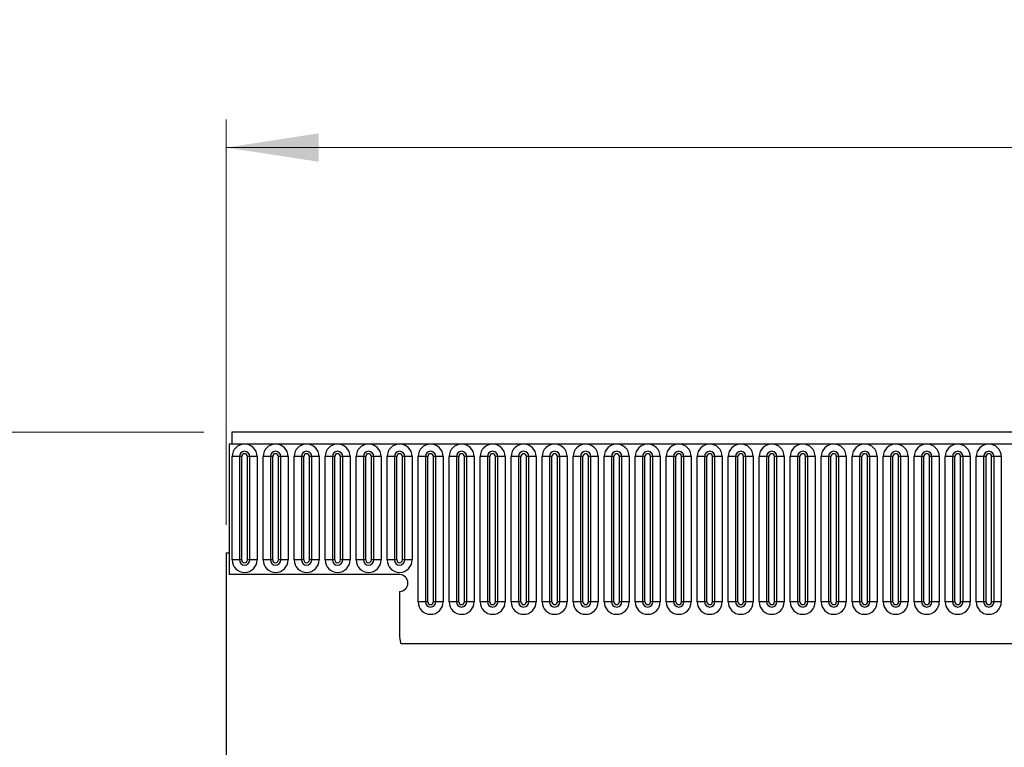
# Model space of a CAD drawing. Units: millimetres. Extents: x 0 to 733, y 0 to 1309.
# Drawn here: x 185 to 220, y 168 to 194 of the extents above; entities that cross this region are included whole.
import ezdxf

# ---------------------------------------------------------------- set-up
doc = ezdxf.new("R2010")
doc.units = ezdxf.units.MM
doc.styles.add('SLDTEXTSTYLE1', font='TXT', dxfattribs={"width": 0.75})
doc.dimstyles.new('SLDDIMSTYLE3', dxfattribs={"dimtxt": 3.5, "dimasz": 3.302, "dimexe": 0, "dimexo": 0.0625, "dimgap": 0.875, "dimtad": 1, "dimdec": 0, "dimlfac": 5, "dimrnd": 1e-09, "dimzin": 12, "dimdsep": 46, "dimtxsty": 'SLDTEXTSTYLE1', "dimsah": 1, "dimcen": 0.09, "dimadec": 0, "dimazin": 3, "dimtfac": 1, "dimtdec": 0, "dimtofl": 0, "dimtmove": 0, "dimatfit": 3, "dimfxl": 0, "dimfrac": 2, "dimtolj": 1, "dimtzin": 12, "dimarcsym": 0})
doc.dimstyles.new('SLDDIMSTYLE4', dxfattribs={"dimtxt": 3.5, "dimasz": 3.302, "dimexe": 0, "dimexo": 0.0625, "dimgap": 0.875, "dimtad": 1, "dimlfac": 5, "dimrnd": 1e-09, "dimzin": 12, "dimdsep": 46, "dimtxsty": 'SLDTEXTSTYLE1', "dimsah": 1, "dimcen": 0.09, "dimadec": 0, "dimazin": 3, "dimtfac": 1, "dimtofl": 0, "dimtmove": 0, "dimatfit": 3, "dimfxl": 0, "dimfrac": 2, "dimtolj": 1, "dimtzin": 12, "dimarcsym": 0})

# ---------------------------------------------------------------- blocks, each defined once
blk = doc.blocks.new('_D_7')
at = {"color": 179, "linetype": 'Continuous', "lineweight": 18}
for p, q in [((192.514, 176.03), (192.514, 190.529)), ((392.514, 170.427), (392.514, 190.529)), ((192.514, 189.529), (392.514, 189.529))]:
    blk.add_line(p, q, dxfattribs=at)
for points in [[(192.514, 189.529), (195.816, 189.021), (195.816, 190.037)], [(392.514, 189.529), (389.212, 190.037), (389.212, 189.021)]]:
    blk.add_solid(points, dxfattribs=at)
at = {"color": 179, "linetype": 'Continuous', "lineweight": 18, "insert": (287.342, 194.041), "char_height": 3.5, "attachment_point": 1, "style": 'SLDTEXTSTYLE1'}
blk.add_mtext('1000', dxfattribs=at)
blk = doc.blocks.new('_D_8')
at = {"color": 179, "linetype": 'Continuous', "lineweight": 18}
for p, q in [((191.714, 179.35), (181.711, 179.35)), ((182.711, 179.35), (182.711, 122.35)), ((189.514, 122.35), (181.711, 122.35))]:
    blk.add_line(p, q, dxfattribs=at)
for points in [[(182.711, 179.35), (182.203, 176.048), (183.219, 176.048)], [(182.711, 122.35), (183.219, 125.652), (182.203, 125.652)]]:
    blk.add_solid(points, dxfattribs=at)
at = {"color": 179, "linetype": 'Continuous', "lineweight": 18, "insert": (178.199, 146.97), "char_height": 3.5, "attachment_point": 1, "rotation": 90, "style": 'SLDTEXTSTYLE1'}
blk.add_mtext('285', dxfattribs=at)

msp = doc.modelspace()

# ---------------------------------------------------------------- linework, layer by layer
at = {"color": 7, "linetype": 'Continuous', "lineweight": 25}
for p, q in [((392.3142, 179.3496), (192.7142, 179.3496)), ((192.7142, 179.3496), (192.7142, 178.9246)), ((192.6142, 178.9246), (192.7142, 178.9246)), ((192.6142, 178.9246), (192.6142, 174.2496)), ((192.7142, 178.9246), (392.3142, 178.9246)), ((192.7227, 174.7746), (192.7227, 178.4746)), ((192.9826, 178.4746), (192.7227, 178.4746)), ((192.9826, 178.4746), (192.9826, 174.7746)), ((193.0692, 178.4746), (192.9826, 178.4746)), ((193.0692, 174.7746), (193.0692, 178.4746)), ((193.2692, 174.7746), (193.2692, 178.4746)), ((193.3558, 178.4746), (193.2692, 178.4746)), ((193.3558, 174.7746), (193.3558, 178.4746)), ((193.6156, 178.4746), (193.3558, 178.4746)), ((193.6156, 178.4746), (193.6156, 174.7746)), ((193.8327, 174.7746), (193.8327, 178.4746)), ((194.0926, 178.4746), (193.8327, 178.4746)), ((194.0926, 178.4746), (194.0926, 174.7746)), ((194.1792, 178.4746), (194.0926, 178.4746)), ((194.1792, 174.7746), (194.1792, 178.4746)), ((194.3792, 174.7746), (194.3792, 178.4746)), ((194.4658, 178.4746), (194.3792, 178.4746)), ((194.4658, 174.7746), (194.4658, 178.4746)), ((194.7256, 178.4746), (194.4658, 178.4746)), ((194.7256, 178.4746), (194.7256, 174.7746)), ((194.9427, 174.7746), (194.9427, 178.4746)), ((195.2026, 178.4746), (194.9427, 178.4746)), ((195.2026, 178.4746), (195.2026, 174.7746)), ((195.2892, 178.4746), (195.2026, 178.4746)), ((195.2892, 174.7746), (195.2892, 178.4746)), ((195.4892, 174.7746), (195.4892, 178.4746)), ((195.5758, 178.4746), (195.4892, 178.4746)), ((195.5758, 174.7746), (195.5758, 178.4746)), ((195.8356, 178.4746), (195.5758, 178.4746)), ((195.8356, 178.4746), (195.8356, 174.7746)), ((196.0527, 174.7746), (196.0527, 178.4746)), ((196.3126, 178.4746), (196.0527, 178.4746)), ((196.3126, 178.4746), (196.3126, 174.7746)), ((196.3992, 178.4746), (196.3126, 178.4746)), ((196.3992, 174.7746), (196.3992, 178.4746)), ((196.5992, 174.7746), (196.5992, 178.4746)), ((196.6858, 178.4746), (196.5992, 178.4746)), ((196.6858, 174.7746), (196.6858, 178.4746)), ((196.9456, 178.4746), (196.6858, 178.4746)), ((196.9456, 178.4746), (196.9456, 174.7746)), ((197.1627, 174.7746), (197.1627, 178.4746)), ((197.4226, 178.4746), (197.1627, 178.4746)), ((197.4226, 178.4746), (197.4226, 174.7746)), ((197.5092, 178.4746), (197.4226, 178.4746)), ((197.5092, 174.7746), (197.5092, 178.4746)), ((197.7092, 174.7746), (197.7092, 178.4746)), ((197.7958, 178.4746), (197.7092, 178.4746)), ((197.7958, 174.7746), (197.7958, 178.4746)), ((198.0556, 178.4746), (197.7958, 178.4746)), ((198.0556, 178.4746), (198.0556, 174.7746)), ((198.2727, 174.7746), (198.2727, 178.4746)), ((198.5326, 178.4746), (198.2727, 178.4746)), ((198.5326, 178.4746), (198.5326, 174.7746)), ((198.6192, 178.4746), (198.5326, 178.4746)), ((198.6192, 174.7746), (198.6192, 178.4746)), ((198.8192, 174.7746), (198.8192, 178.4746)), ((198.9058, 178.4746), (198.8192, 178.4746)), ((198.9058, 174.7746), (198.9058, 178.4746)), ((199.1656, 178.4746), (198.9058, 178.4746)), ((199.1656, 178.4746), (199.1656, 174.7746)), ((199.3827, 173.2746), (199.3827, 178.4746)), ((199.6426, 178.4746), (199.3827, 178.4746)), ((199.6426, 178.4746), (199.6426, 173.2746)), ((199.7292, 178.4746), (199.6426, 178.4746)), ((199.7292, 173.2746), (199.7292, 178.4746)), ((199.9292, 173.2746), (199.9292, 178.4746)), ((200.0158, 178.4746), (199.9292, 178.4746)), ((200.0158, 173.2746), (200.0158, 178.4746)), ((200.2756, 178.4746), (200.0158, 178.4746)), ((200.2756, 178.4746), (200.2756, 173.2746)), ((200.4927, 173.2746), (200.4927, 178.4746)), ((200.7526, 178.4746), (200.4927, 178.4746)), ((200.7526, 178.4746), (200.7526, 173.2746)), ((200.8392, 178.4746), (200.7526, 178.4746)), ((200.8392, 173.2746), (200.8392, 178.4746)), ((201.0392, 173.2746), (201.0392, 178.4746)), ((201.1258, 178.4746), (201.0392, 178.4746)), ((201.1258, 173.2746), (201.1258, 178.4746)), ((201.3856, 178.4746), (201.1258, 178.4746)), ((201.3856, 178.4746), (201.3856, 173.2746)), ((201.6027, 173.2746), (201.6027, 178.4746)), ((201.8626, 178.4746), (201.6027, 178.4746)), ((201.8626, 178.4746), (201.8626, 173.2746)), ((201.9492, 178.4746), (201.8626, 178.4746)), ((201.9492, 173.2746), (201.9492, 178.4746)), ((202.1492, 173.2746), (202.1492, 178.4746)), ((202.2358, 178.4746), (202.1492, 178.4746)), ((202.2358, 173.2746), (202.2358, 178.4746)), ((202.4956, 178.4746), (202.2358, 178.4746)), ((202.4956, 178.4746), (202.4956, 173.2746)), ((202.7127, 173.2746), (202.7127, 178.4746)), ((202.9726, 178.4746), (202.7127, 178.4746)), ((202.9726, 178.4746), (202.9726, 173.2746)), ((203.0592, 178.4746), (202.9726, 178.4746)), ((203.0592, 173.2746), (203.0592, 178.4746)), ((203.2592, 173.2746), (203.2592, 178.4746)), ((203.3458, 178.4746), (203.2592, 178.4746)), ((203.3458, 173.2746), (203.3458, 178.4746)), ((203.6056, 178.4746), (203.3458, 178.4746)), ((203.6056, 178.4746), (203.6056, 173.2746)), ((203.8227, 173.2746), (203.8227, 178.4746)), ((204.0826, 178.4746), (203.8227, 178.4746)), ((204.0826, 178.4746), (204.0826, 173.2746)), ((204.1692, 178.4746), (204.0826, 178.4746)), ((204.1692, 173.2746), (204.1692, 178.4746)), ((204.3692, 173.2746), (204.3692, 178.4746)), ((204.4558, 178.4746), (204.3692, 178.4746)), ((204.4558, 173.2746), (204.4558, 178.4746)), ((204.7156, 178.4746), (204.4558, 178.4746)), ((204.7156, 178.4746), (204.7156, 173.2746)), ((204.9327, 173.2746), (204.9327, 178.4746)), ((205.1926, 178.4746), (204.9327, 178.4746)), ((205.1926, 178.4746), (205.1926, 173.2746)), ((205.2792, 178.4746), (205.1926, 178.4746)), ((205.2792, 173.2746), (205.2792, 178.4746)), ((205.4792, 173.2746), (205.4792, 178.4746)), ((205.5658, 178.4746), (205.4792, 178.4746)), ((205.5658, 173.2746), (205.5658, 178.4746)), ((205.8256, 178.4746), (205.5658, 178.4746)), ((205.8256, 178.4746), (205.8256, 173.2746)), ((206.0427, 173.2746), (206.0427, 178.4746)), ((206.3026, 178.4746), (206.0427, 178.4746)), ((206.3026, 178.4746), (206.3026, 173.2746)), ((206.3892, 178.4746), (206.3026, 178.4746)), ((206.3892, 173.2746), (206.3892, 178.4746)), ((206.5892, 173.2746), (206.5892, 178.4746)), ((206.6758, 178.4746), (206.5892, 178.4746)), ((206.6758, 173.2746), (206.6758, 178.4746)), ((206.9356, 178.4746), (206.6758, 178.4746)), ((206.9356, 178.4746), (206.9356, 173.2746)), ((207.1527, 173.2746), (207.1527, 178.4746)), ((207.4126, 178.4746), (207.1527, 178.4746)), ((207.4126, 178.4746), (207.4126, 173.2746)), ((207.4992, 178.4746), (207.4126, 178.4746)), ((207.4992, 173.2746), (207.4992, 178.4746)), ((207.6992, 173.2746), (207.6992, 178.4746)), ((207.7858, 178.4746), (207.6992, 178.4746)), ((207.7858, 173.2746), (207.7858, 178.4746)), ((208.0456, 178.4746), (207.7858, 178.4746)), ((208.0456, 178.4746), (208.0456, 173.2746)), ((208.2627, 173.2746), (208.2627, 178.4746)), ((208.5226, 178.4746), (208.2627, 178.4746)), ((208.5226, 178.4746), (208.5226, 173.2746)), ((208.6092, 178.4746), (208.5226, 178.4746)), ((208.6092, 173.2746), (208.6092, 178.4746)), ((208.8092, 173.2746), (208.8092, 178.4746)), ((208.8958, 178.4746), (208.8092, 178.4746)), ((208.8958, 173.2746), (208.8958, 178.4746)), ((209.1556, 178.4746), (208.8958, 178.4746)), ((209.1556, 178.4746), (209.1556, 173.2746)), ((209.3727, 173.2746), (209.3727, 178.4746)), ((209.6326, 178.4746), (209.3727, 178.4746)), ((209.6326, 178.4746), (209.6326, 173.2746)), ((209.7192, 178.4746), (209.6326, 178.4746)), ((209.7192, 173.2746), (209.7192, 178.4746)), ((209.9192, 173.2746), (209.9192, 178.4746)), ((210.0058, 178.4746), (209.9192, 178.4746)), ((210.0058, 173.2746), (210.0058, 178.4746)), ((210.2656, 178.4746), (210.0058, 178.4746)), ((210.2656, 178.4746), (210.2656, 173.2746)), ((210.4827, 173.2746), (210.4827, 178.4746)), ((210.7426, 178.4746), (210.4827, 178.4746)), ((210.7426, 178.4746), (210.7426, 173.2746)), ((210.8292, 178.4746), (210.7426, 178.4746)), ((210.8292, 173.2746), (210.8292, 178.4746)), ((211.0292, 173.2746), (211.0292, 178.4746)), ((211.1158, 178.4746), (211.0292, 178.4746)), ((211.1158, 173.2746), (211.1158, 178.4746)), ((211.3756, 178.4746), (211.1158, 178.4746)), ((211.3756, 178.4746), (211.3756, 173.2746)), ((211.5927, 173.2746), (211.5927, 178.4746)), ((211.8526, 178.4746), (211.5927, 178.4746)), ((211.8526, 178.4746), (211.8526, 173.2746)), ((211.9392, 178.4746), (211.8526, 178.4746)), ((211.9392, 173.2746), (211.9392, 178.4746)), ((212.1392, 173.2746), (212.1392, 178.4746)), ((212.2258, 178.4746), (212.1392, 178.4746)), ((212.2258, 173.2746), (212.2258, 178.4746)), ((212.4856, 178.4746), (212.2258, 178.4746)), ((212.4856, 178.4746), (212.4856, 173.2746)), ((212.7027, 173.2746), (212.7027, 178.4746)), ((212.9626, 178.4746), (212.7027, 178.4746)), ((212.9626, 178.4746), (212.9626, 173.2746)), ((213.0492, 178.4746), (212.9626, 178.4746)), ((213.0492, 173.2746), (213.0492, 178.4746)), ((213.2492, 173.2746), (213.2492, 178.4746)), ((213.3358, 178.4746), (213.2492, 178.4746)), ((213.3358, 173.2746), (213.3358, 178.4746)), ((213.5956, 178.4746), (213.3358, 178.4746)), ((213.5956, 178.4746), (213.5956, 173.2746)), ((213.8127, 173.2746), (213.8127, 178.4746)), ((214.0726, 178.4746), (213.8127, 178.4746)), ((214.0726, 178.4746), (214.0726, 173.2746)), ((214.1592, 178.4746), (214.0726, 178.4746)), ((214.1592, 173.2746), (214.1592, 178.4746)), ((214.3592, 173.2746), (214.3592, 178.4746)), ((214.4458, 178.4746), (214.3592, 178.4746)), ((214.4458, 173.2746), (214.4458, 178.4746)), ((214.7056, 178.4746), (214.4458, 178.4746)), ((214.7056, 178.4746), (214.7056, 173.2746)), ((214.9227, 173.2746), (214.9227, 178.4746)), ((215.1826, 178.4746), (214.9227, 178.4746)), ((215.1826, 178.4746), (215.1826, 173.2746)), ((215.2692, 178.4746), (215.1826, 178.4746)), ((215.2692, 173.2746), (215.2692, 178.4746)), ((215.4692, 173.2746), (215.4692, 178.4746)), ((215.5558, 178.4746), (215.4692, 178.4746)), ((215.5558, 173.2746), (215.5558, 178.4746)), ((215.8156, 178.4746), (215.5558, 178.4746)), ((215.8156, 178.4746), (215.8156, 173.2746)), ((216.0327, 173.2746), (216.0327, 178.4746)), ((216.2926, 178.4746), (216.0327, 178.4746)), ((216.2926, 178.4746), (216.2926, 173.2746)), ((216.3792, 178.4746), (216.2926, 178.4746)), ((216.3792, 173.2746), (216.3792, 178.4746)), ((216.5792, 173.2746), (216.5792, 178.4746)), ((216.6658, 178.4746), (216.5792, 178.4746)), ((216.6658, 173.2746), (216.6658, 178.4746)), ((216.9256, 178.4746), (216.6658, 178.4746)), ((216.9256, 178.4746), (216.9256, 173.2746)), ((217.1427, 173.2746), (217.1427, 178.4746)), ((217.4026, 178.4746), (217.1427, 178.4746)), ((217.4026, 178.4746), (217.4026, 173.2746)), ((217.4892, 178.4746), (217.4026, 178.4746)), ((217.4892, 173.2746), (217.4892, 178.4746)), ((217.6892, 173.2746), (217.6892, 178.4746)), ((217.7758, 178.4746), (217.6892, 178.4746)), ((217.7758, 173.2746), (217.7758, 178.4746)), ((218.0356, 178.4746), (217.7758, 178.4746)), ((218.0356, 178.4746), (218.0356, 173.2746)), ((218.2527, 173.2746), (218.2527, 178.4746)), ((218.5126, 178.4746), (218.2527, 178.4746)), ((218.5126, 178.4746), (218.5126, 173.2746)), ((218.5992, 178.4746), (218.5126, 178.4746)), ((218.5992, 173.2746), (218.5992, 178.4746)), ((218.7992, 173.2746), (218.7992, 178.4746)), ((218.8858, 178.4746), (218.7992, 178.4746)), ((218.8858, 173.2746), (218.8858, 178.4746)), ((219.1456, 178.4746), (218.8858, 178.4746)), ((219.1456, 178.4746), (219.1456, 173.2746)), ((219.3627, 173.2746), (219.3627, 178.4746)), ((219.6226, 178.4746), (219.3627, 178.4746)), ((219.6226, 178.4746), (219.6226, 173.2746)), ((219.7092, 178.4746), (219.6226, 178.4746)), ((219.7092, 173.2746), (219.7092, 178.4746)), ((219.9092, 173.2746), (219.9092, 178.4746)), ((219.9958, 178.4746), (219.9092, 178.4746)), ((219.9958, 173.2746), (219.9958, 178.4746)), ((220.2556, 178.4746), (219.9958, 178.4746)), ((220.2556, 178.4746), (220.2556, 173.2746)), ((192.5142, 175.0296), (192.5142, 137.1496)), ((192.5142, 175.0296), (192.6142, 175.0296)), ((192.6142, 175.0296), (192.6142, 174.2496)), ((192.9826, 174.7746), (192.7227, 174.7746)), ((193.0692, 174.7746), (192.9826, 174.7746)), ((193.3558, 174.7746), (193.2692, 174.7746)), ((193.6156, 174.7746), (193.3558, 174.7746)), ((194.0926, 174.7746), (193.8327, 174.7746)), ((194.1792, 174.7746), (194.0926, 174.7746)), ((194.4658, 174.7746), (194.3792, 174.7746)), ((194.7256, 174.7746), (194.4658, 174.7746)), ((195.2026, 174.7746), (194.9427, 174.7746)), ((195.2892, 174.7746), (195.2026, 174.7746)), ((195.5758, 174.7746), (195.4892, 174.7746)), ((195.8356, 174.7746), (195.5758, 174.7746)), ((196.3126, 174.7746), (196.0527, 174.7746)), ((196.3992, 174.7746), (196.3126, 174.7746)), ((196.6858, 174.7746), (196.5992, 174.7746)), ((196.9456, 174.7746), (196.6858, 174.7746)), ((197.4226, 174.7746), (197.1627, 174.7746)), ((197.5092, 174.7746), (197.4226, 174.7746)), ((197.7958, 174.7746), (197.7092, 174.7746)), ((198.0556, 174.7746), (197.7958, 174.7746)), ((198.5326, 174.7746), (198.2727, 174.7746)), ((198.6192, 174.7746), (198.5326, 174.7746)), ((198.9058, 174.7746), (198.8192, 174.7746)), ((199.1656, 174.7746), (198.9058, 174.7746)), ((198.7142, 174.2496), (192.6142, 174.2496)), ((198.7142, 173.6496), (198.7142, 172.11)), ((199.6426, 173.2746), (199.3827, 173.2746)), ((199.7292, 173.2746), (199.6426, 173.2746)), ((200.0158, 173.2746), (199.9292, 173.2746)), ((200.2756, 173.2746), (200.0158, 173.2746)), ((200.7526, 173.2746), (200.4927, 173.2746)), ((200.8392, 173.2746), (200.7526, 173.2746)), ((201.1258, 173.2746), (201.0392, 173.2746)), ((201.3856, 173.2746), (201.1258, 173.2746)), ((201.8626, 173.2746), (201.6027, 173.2746)), ((201.9492, 173.2746), (201.8626, 173.2746)), ((202.2358, 173.2746), (202.1492, 173.2746)), ((202.4956, 173.2746), (202.2358, 173.2746)), ((202.9726, 173.2746), (202.7127, 173.2746)), ((203.0592, 173.2746), (202.9726, 173.2746)), ((203.3458, 173.2746), (203.2592, 173.2746)), ((203.6056, 173.2746), (203.3458, 173.2746)), ((204.0826, 173.2746), (203.8227, 173.2746)), ((204.1692, 173.2746), (204.0826, 173.2746)), ((204.4558, 173.2746), (204.3692, 173.2746)), ((204.7156, 173.2746), (204.4558, 173.2746)), ((205.1926, 173.2746), (204.9327, 173.2746)), ((205.2792, 173.2746), (205.1926, 173.2746)), ((205.5658, 173.2746), (205.4792, 173.2746)), ((205.8256, 173.2746), (205.5658, 173.2746)), ((206.3026, 173.2746), (206.0427, 173.2746)), ((206.3892, 173.2746), (206.3026, 173.2746)), ((206.6758, 173.2746), (206.5892, 173.2746)), ((206.9356, 173.2746), (206.6758, 173.2746)), ((207.4126, 173.2746), (207.1527, 173.2746)), ((207.4992, 173.2746), (207.4126, 173.2746)), ((207.7858, 173.2746), (207.6992, 173.2746)), ((208.0456, 173.2746), (207.7858, 173.2746)), ((208.5226, 173.2746), (208.2627, 173.2746)), ((208.6092, 173.2746), (208.5226, 173.2746)), ((208.8958, 173.2746), (208.8092, 173.2746)), ((209.1556, 173.2746), (208.8958, 173.2746)), ((209.6326, 173.2746), (209.3727, 173.2746)), ((209.7192, 173.2746), (209.6326, 173.2746)), ((210.0058, 173.2746), (209.9192, 173.2746)), ((210.2656, 173.2746), (210.0058, 173.2746)), ((210.7426, 173.2746), (210.4827, 173.2746)), ((210.8292, 173.2746), (210.7426, 173.2746)), ((211.1158, 173.2746), (211.0292, 173.2746)), ((211.3756, 173.2746), (211.1158, 173.2746)), ((211.8526, 173.2746), (211.5927, 173.2746)), ((211.9392, 173.2746), (211.8526, 173.2746)), ((212.2258, 173.2746), (212.1392, 173.2746)), ((212.4856, 173.2746), (212.2258, 173.2746)), ((212.9626, 173.2746), (212.7027, 173.2746)), ((213.0492, 173.2746), (212.9626, 173.2746)), ((213.3358, 173.2746), (213.2492, 173.2746)), ((213.5956, 173.2746), (213.3358, 173.2746)), ((214.0726, 173.2746), (213.8127, 173.2746)), ((214.1592, 173.2746), (214.0726, 173.2746)), ((214.4458, 173.2746), (214.3592, 173.2746)), ((214.7056, 173.2746), (214.4458, 173.2746)), ((215.1826, 173.2746), (214.9227, 173.2746)), ((215.2692, 173.2746), (215.1826, 173.2746)), ((215.5558, 173.2746), (215.4692, 173.2746)), ((215.8156, 173.2746), (215.5558, 173.2746)), ((216.2926, 173.2746), (216.0327, 173.2746)), ((216.3792, 173.2746), (216.2926, 173.2746)), ((216.6658, 173.2746), (216.5792, 173.2746)), ((216.9256, 173.2746), (216.6658, 173.2746)), ((217.4026, 173.2746), (217.1427, 173.2746)), ((217.4892, 173.2746), (217.4026, 173.2746)), ((217.7758, 173.2746), (217.6892, 173.2746)), ((218.0356, 173.2746), (217.7758, 173.2746)), ((218.5126, 173.2746), (218.2527, 173.2746)), ((218.5992, 173.2746), (218.5126, 173.2746)), ((218.8858, 173.2746), (218.7992, 173.2746)), ((219.1456, 173.2746), (218.8858, 173.2746)), ((219.6226, 173.2746), (219.3627, 173.2746)), ((219.7092, 173.2746), (219.6226, 173.2746)), ((219.9958, 173.2746), (219.9092, 173.2746)), ((220.2556, 173.2746), (219.9958, 173.2746)), ((198.7577, 171.7896), (386.2706, 171.7896))]:
    msp.add_line(p, q, dxfattribs=at)
for centre, radius, start, end in [((193.1692, 178.4746), 0.4464, 0, 180), ((194.2792, 178.4746), 0.4464, 0, 180), ((195.3892, 178.4746), 0.4464, 0, 180), ((196.4992, 178.4746), 0.4464, 0, 180), ((197.6092, 178.4746), 0.4464, 0, 180), ((198.7192, 178.4746), 0.4464, 0, 180), ((199.8292, 178.4746), 0.4464, 0, 180), ((200.9392, 178.4746), 0.4464, 0, 180), ((202.0492, 178.4746), 0.4464, 0, 180), ((203.1592, 178.4746), 0.4464, 0, 180), ((204.2692, 178.4746), 0.4464, 0, 180), ((205.3792, 178.4746), 0.4464, 0, 180), ((206.4892, 178.4746), 0.4464, 0, 180), ((207.5992, 178.4746), 0.4464, 0, 180), ((208.7092, 178.4746), 0.4464, 0, 180), ((209.8192, 178.4746), 0.4464, 0, 180), ((210.9292, 178.4746), 0.4464, 0, 180), ((212.0392, 178.4746), 0.4464, 0, 180), ((213.1492, 178.4746), 0.4464, 0, 180), ((214.2592, 178.4746), 0.4464, 0, 180), ((215.3692, 178.4746), 0.4464, 0, 180), ((216.4792, 178.4746), 0.4464, 0, 180), ((217.5892, 178.4746), 0.4464, 0, 180), ((218.6992, 178.4746), 0.4464, 0, 180), ((219.8092, 178.4746), 0.4464, 0, 180), ((193.1692, 178.4746), 0.1866, 0, 180), ((193.1692, 178.4746), 0.1, 0, 180), ((194.2792, 178.4746), 0.1866, 0, 180), ((194.2792, 178.4746), 0.1, 0, 180), ((195.3892, 178.4746), 0.1866, 0, 180), ((195.3892, 178.4746), 0.1, 0, 180), ((196.4992, 178.4746), 0.1866, 0, 180), ((196.4992, 178.4746), 0.1, 0, 180), ((197.6092, 178.4746), 0.1866, 0, 180), ((197.6092, 178.4746), 0.1, 0, 180), ((198.7192, 178.4746), 0.1866, 0, 180), ((198.7192, 178.4746), 0.1, 0, 180), ((199.8292, 178.4746), 0.1866, 0, 180), ((199.8292, 178.4746), 0.1, 0, 180), ((200.9392, 178.4746), 0.1866, 0, 180), ((200.9392, 178.4746), 0.1, 0, 180), ((202.0492, 178.4746), 0.1866, 0, 180), ((202.0492, 178.4746), 0.1, 0, 180), ((203.1592, 178.4746), 0.1866, 0, 180), ((203.1592, 178.4746), 0.1, 0, 180), ((204.2692, 178.4746), 0.1866, 0, 180), ((204.2692, 178.4746), 0.1, 0, 180), ((205.3792, 178.4746), 0.1866, 0, 180), ((205.3792, 178.4746), 0.1, 0, 180), ((206.4892, 178.4746), 0.1866, 0, 180), ((206.4892, 178.4746), 0.1, 0, 180), ((207.5992, 178.4746), 0.1866, 0, 180), ((207.5992, 178.4746), 0.1, 0, 180), ((208.7092, 178.4746), 0.1866, 0, 180), ((208.7092, 178.4746), 0.1, 0, 180), ((209.8192, 178.4746), 0.1866, 0, 180), ((209.8192, 178.4746), 0.1, 0, 180), ((210.9292, 178.4746), 0.1866, 0, 180), ((210.9292, 178.4746), 0.1, 0, 180), ((212.0392, 178.4746), 0.1866, 0, 180), ((212.0392, 178.4746), 0.1, 0, 180), ((213.1492, 178.4746), 0.1866, 0, 180), ((213.1492, 178.4746), 0.1, 0, 180), ((214.2592, 178.4746), 0.1866, 0, 180), ((214.2592, 178.4746), 0.1, 0, 180), ((215.3692, 178.4746), 0.1866, 0, 180), ((215.3692, 178.4746), 0.1, 0, 180), ((216.4792, 178.4746), 0.1866, 0, 180), ((216.4792, 178.4746), 0.1, 0, 180), ((217.5892, 178.4746), 0.1866, 0, 180), ((217.5892, 178.4746), 0.1, 0, 180), ((218.6992, 178.4746), 0.1866, 0, 180), ((218.6992, 178.4746), 0.1, 0, 180), ((219.8092, 178.4746), 0.1866, 0, 180), ((219.8092, 178.4746), 0.1, 0, 180), ((193.1692, 174.7746), 0.4464, 180, 0), ((193.1692, 174.7746), 0.1866, 180, 0), ((193.1692, 174.7746), 0.1, 180, 0), ((194.2792, 174.7746), 0.4464, 180, 0), ((194.2792, 174.7746), 0.1866, 180, 0), ((194.2792, 174.7746), 0.1, 180, 0), ((195.3892, 174.7746), 0.4464, 180, 0), ((195.3892, 174.7746), 0.1866, 180, 0), ((195.3892, 174.7746), 0.1, 180, 0), ((196.4992, 174.7746), 0.4464, 180, 0), ((196.4992, 174.7746), 0.1866, 180, 0), ((196.4992, 174.7746), 0.1, 180, 0), ((197.6092, 174.7746), 0.4464, 180, 0), ((197.6092, 174.7746), 0.1866, 180, 0), ((197.6092, 174.7746), 0.1, 180, 0), ((198.7192, 174.7746), 0.4464, 180, 0), ((198.7192, 174.7746), 0.1866, 180, 0), ((198.7192, 174.7746), 0.1, 180, 0), ((198.7142, 173.9496), 0.3, 270, 90), ((199.8292, 173.2746), 0.4464, 180, 0), ((199.8292, 173.2746), 0.1866, 180, 0), ((199.8292, 173.2746), 0.1, 180, 0), ((200.9392, 173.2746), 0.4464, 180, 0), ((200.9392, 173.2746), 0.1866, 180, 0), ((200.9392, 173.2746), 0.1, 180, 0), ((202.0492, 173.2746), 0.4464, 180, 0), ((202.0492, 173.2746), 0.1866, 180, 0), ((202.0492, 173.2746), 0.1, 180, 0), ((203.1592, 173.2746), 0.4464, 180, 0), ((203.1592, 173.2746), 0.1866, 180, 0), ((203.1592, 173.2746), 0.1, 180, 0), ((204.2692, 173.2746), 0.4464, 180, 0), ((204.2692, 173.2746), 0.1866, 180, 0), ((204.2692, 173.2746), 0.1, 180, 0), ((205.3792, 173.2746), 0.4464, 180, 0), ((205.3792, 173.2746), 0.1866, 180, 0), ((205.3792, 173.2746), 0.1, 180, 0), ((206.4892, 173.2746), 0.4464, 180, 0), ((206.4892, 173.2746), 0.1866, 180, 0), ((206.4892, 173.2746), 0.1, 180, 0), ((207.5992, 173.2746), 0.4464, 180, 0), ((207.5992, 173.2746), 0.1866, 180, 0), ((207.5992, 173.2746), 0.1, 180, 0), ((208.7092, 173.2746), 0.4464, 180, 0), ((208.7092, 173.2746), 0.1866, 180, 0), ((208.7092, 173.2746), 0.1, 180, 0), ((209.8192, 173.2746), 0.4464, 180, 0), ((209.8192, 173.2746), 0.1866, 180, 0), ((209.8192, 173.2746), 0.1, 180, 0), ((210.9292, 173.2746), 0.4464, 180, 0), ((210.9292, 173.2746), 0.1866, 180, 0), ((210.9292, 173.2746), 0.1, 180, 0), ((212.0392, 173.2746), 0.4464, 180, 0), ((212.0392, 173.2746), 0.1866, 180, 0), ((212.0392, 173.2746), 0.1, 180, 0), ((213.1492, 173.2746), 0.4464, 180, 0), ((213.1492, 173.2746), 0.1866, 180, 0), ((213.1492, 173.2746), 0.1, 180, 0), ((214.2592, 173.2746), 0.4464, 180, 0), ((214.2592, 173.2746), 0.1866, 180, 0), ((214.2592, 173.2746), 0.1, 180, 0), ((215.3692, 173.2746), 0.4464, 180, 0), ((215.3692, 173.2746), 0.1866, 180, 0), ((215.3692, 173.2746), 0.1, 180, 0), ((216.4792, 173.2746), 0.4464, 180, 0), ((216.4792, 173.2746), 0.1866, 180, 0), ((216.4792, 173.2746), 0.1, 180, 0), ((217.5892, 173.2746), 0.4464, 180, 0), ((217.5892, 173.2746), 0.1866, 180, 0), ((217.5892, 173.2746), 0.1, 180, 0), ((218.6992, 173.2746), 0.4464, 180, 0), ((218.6992, 173.2746), 0.1866, 180, 0), ((218.6992, 173.2746), 0.1, 180, 0), ((219.8092, 173.2746), 0.4464, 180, 0), ((219.8092, 173.2746), 0.1866, 180, 0), ((219.8092, 173.2746), 0.1, 180, 0), ((199.9142, 172.11), 1.2, 180, 195.48708)]:
    msp.add_arc(centre, radius, start, end, dxfattribs=at)

# ---------------------------------------------------------------- dimensions: what is measured, and where the dimension line sits
at = {"color": 179, "linetype": 'Continuous', "lineweight": 18}
dim = msp.add_linear_dim(base=(392.5142, 189.5294), p1=(192.5142, 175.0296), p2=(392.5142, 169.4268), dimstyle='SLDDIMSTYLE3', dxfattribs=at)
dim.commit()
dim.dimension.update_dxf_attribs({"geometry": '_D_7', "text_midpoint": (292.5142, 189.5294), "dimtype": 160})
dim = msp.add_linear_dim(base=(182.7107, 122.3496), p1=(192.7142, 179.3496), p2=(190.5142, 122.3496), angle=90, dimstyle='SLDDIMSTYLE4', dxfattribs=at)
dim.commit()
dim.dimension.update_dxf_attribs({"geometry": '_D_8', "text_midpoint": (182.7107, 150.8496), "dimtype": 160})

doc.saveas('drawing.dxf')
